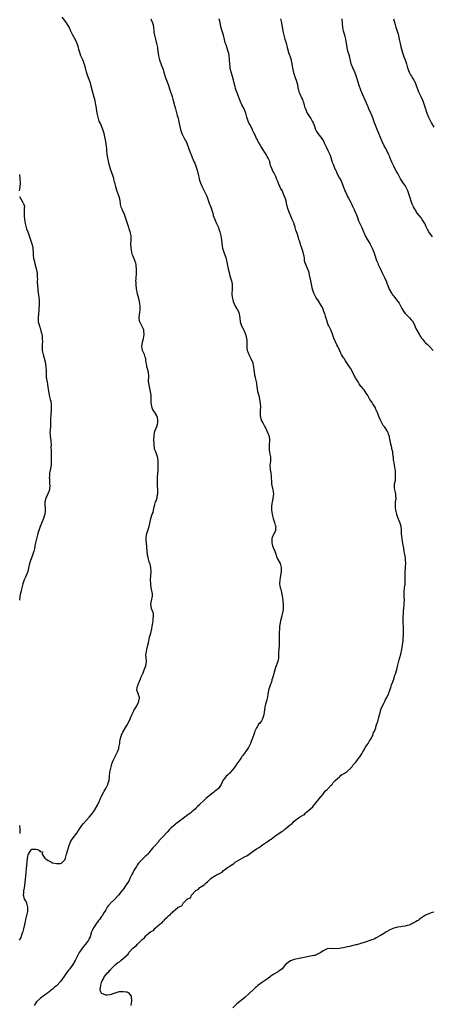
# Model space of a CAD drawing. Units: inches. Extents: x 2616000 to 2619000, y 1521000 to 1524000.
# Drawn here: x 2616503 to 2616704, y 1522610 to 1523091 of the extents above; entities that cross this region are included whole.
import ezdxf

# ---------------------------------------------------------------- set-up
doc = ezdxf.new("R2010")
doc.units = ezdxf.units.IN
doc.header["$MEASUREMENT"] = 0
doc.layers.add('LD26161521_2ft', color=254, linetype='Continuous')

msp = doc.modelspace()

# ---------------------------------------------------------------- linework, layer by layer
at = {"layer": 'LD26161521_2ft'}
for points, elevation in [([(2616502.98, 1522641.02), (2616503.76, 1522642.24), (2616504.02, 1522643), (2616504.47, 1522644.47), (2616504.67, 1522645), (2616504.75, 1522645.25), (2616505, 1522646.49), (2616505.13, 1522646.87), (2616505.21, 1522647.21), (2616505.96, 1522650.04), (2616506.13, 1522651), (2616506.41, 1522652.41), (2616506.55, 1522653), (2616506.95, 1522655), (2616507, 1522656.14), (2616507.06, 1522657), (2616506.5, 1522659), (2616506.09, 1522660.09), (2616505.42, 1522661), (2616505, 1522662.49), (2616504.88, 1522663), (2616505, 1522664.02), (2616505.14, 1522665), (2616505.47, 1522666.53), (2616505.79, 1522669), (2616506.91, 1522681), (2616507, 1522681.71), (2616507.26, 1522682.74), (2616507.34, 1522683), (2616508.64, 1522685), (2616509, 1522685.33), (2616509.44, 1522685.44), (2616511, 1522685.38), (2616512.21, 1522685), (2616512.76, 1522684.76), (2616513, 1522684.25), (2616514.16, 1522684.16), (2616514.02, 1522683), (2616515.4, 1522681), (2616516.37, 1522680.37), (2616517, 1522679.79), (2616517.55, 1522679.55), (2616518.54, 1522679), (2616519, 1522678.79), (2616519.28, 1522678.72), (2616521, 1522678.45), (2616521.59, 1522678.41), (2616523, 1522678.47), (2616523.39, 1522678.61), (2616523.88, 1522679), (2616525, 1522680.16), (2616525.33, 1522681), (2616525.76, 1522682.24), (2616525.92, 1522683), (2616526.54, 1522685), (2616527, 1522686.66), (2616527.09, 1522686.91), (2616527.26, 1522687.26), (2616527.89, 1522689), (2616528.25, 1522689.75), (2616529.09, 1522691), (2616530.86, 1522693.14), (2616531.65, 1522694.35), (2616532.04, 1522695), (2616533, 1522696.52), (2616533.34, 1522697), (2616534.1, 1522697.9), (2616537, 1522701), (2616537.85, 1522702.15), (2616538.52, 1522703), (2616539, 1522703.66), (2616539.87, 1522705), (2616541, 1522706.93), (2616541.91, 1522709), (2616542.87, 1522711), (2616543, 1522711.23), (2616543.88, 1522713), (2616544.23, 1522713.77), (2616545.03, 1522715), (2616546.04, 1522717), (2616546.21, 1522717.79), (2616546.68, 1522719), (2616546.85, 1522721), (2616547.04, 1522723), (2616547.46, 1522725), (2616547.78, 1522726.22), (2616548, 1522727), (2616548.82, 1522729), (2616549.83, 1522731), (2616550.79, 1522733), (2616551.37, 1522734.63), (2616551.48, 1522735), (2616551.83, 1522737), (2616551.95, 1522738.05), (2616552.11, 1522739), (2616552.55, 1522740.55), (2616552.66, 1522741), (2616552.76, 1522741.24), (2616553, 1522741.75), (2616553.44, 1522742.56), (2616555, 1522745.25), (2616555.68, 1522746.32), (2616556.02, 1522747), (2616556.98, 1522749.02), (2616557.78, 1522751), (2616558.67, 1522753), (2616558.78, 1522753.22), (2616559, 1522753.58), (2616559.91, 1522755), (2616561.08, 1522757), (2616561.39, 1522758.61), (2616561.5, 1522759), (2616561.5, 1522759.5), (2616561, 1522760.76), (2616560.95, 1522760.95), (2616560.19, 1522763), (2616560.31, 1522764.31), (2616560.48, 1522765), (2616560.65, 1522765.35), (2616561, 1522766.35), (2616561.23, 1522766.77), (2616561.27, 1522767), (2616561.46, 1522767.46), (2616562.14, 1522769), (2616562.35, 1522769.65), (2616563, 1522770.87), (2616563.1, 1522771.1), (2616563.84, 1522773), (2616564.12, 1522773.88), (2616564.51, 1522775), (2616564.89, 1522777), (2616564.79, 1522779), (2616564.66, 1522780.66), (2616564.67, 1522781), (2616565, 1522783), (2616565.52, 1522785), (2616565.81, 1522786.19), (2616565.97, 1522787), (2616566.44, 1522789), (2616567.02, 1522790.98), (2616567.52, 1522793), (2616567.74, 1522794.26), (2616568.02, 1522796.03), (2616568.13, 1522797), (2616568.16, 1522797.84), (2616568.35, 1522799), (2616568.27, 1522800.27), (2616568.1, 1522801), (2616567.51, 1522802.49), (2616567.32, 1522803), (2616566.95, 1522805), (2616567.27, 1522806.73), (2616567.8, 1522809), (2616567.8, 1522810.2), (2616567.74, 1522811), (2616567.57, 1522811.57), (2616567.26, 1522813), (2616566.97, 1522814.97), (2616566.92, 1522816.92), (2616567.04, 1522818.96), (2616567.13, 1522821), (2616567, 1522823), (2616566.64, 1522824.64), (2616566.53, 1522825), (2616566.28, 1522825.72), (2616565.91, 1522827), (2616565.79, 1522827.79), (2616565.47, 1522829), (2616565.43, 1522829.43), (2616565.17, 1522831), (2616565, 1522833), (2616564.72, 1522836.72), (2616564.68, 1522837), (2616564.67, 1522837.33), (2616564.85, 1522839), (2616565, 1522839.54), (2616565.6, 1522841), (2616565.95, 1522842.05), (2616566.28, 1522843), (2616566.52, 1522844.52), (2616567.04, 1522847), (2616567.71, 1522849), (2616568.13, 1522849.87), (2616568.33, 1522851), (2616568.64, 1522852.64), (2616569, 1522853.73), (2616569.36, 1522855), (2616569.59, 1522855.59), (2616570.03, 1522857), (2616570.17, 1522857.83), (2616570.44, 1522859), (2616570.46, 1522861), (2616570.29, 1522863), (2616570.26, 1522864.26), (2616570.22, 1522865), (2616570.33, 1522867), (2616570.5, 1522869), (2616570.52, 1522870.52), (2616570.55, 1522871), (2616570.55, 1522872.55), (2616570.57, 1522873.43), (2616570.63, 1522875), (2616570.46, 1522876.46), (2616570.35, 1522877), (2616569.92, 1522878.08), (2616569.43, 1522879.43), (2616569, 1522880.53), (2616568.84, 1522881), (2616568.57, 1522883), (2616568.56, 1522885.44), (2616568.6, 1522887), (2616568.85, 1522889.15), (2616569, 1522889.59), (2616569.62, 1522891), (2616569.87, 1522891.87), (2616570.33, 1522893), (2616570.41, 1522893.59), (2616570.48, 1522895), (2616570.21, 1522896.21), (2616570, 1522897), (2616569, 1522898.66), (2616568.76, 1522899), (2616567.99, 1522899.99), (2616567.63, 1522901), (2616567.35, 1522902.65), (2616567.23, 1522903), (2616567.2, 1522903.2), (2616567.18, 1522905), (2616567.11, 1522907.11), (2616566.85, 1522908.85), (2616566.52, 1522910.51), (2616566.35, 1522911), (2616566.21, 1522912.21), (2616565.98, 1522913), (2616565.87, 1522914.13), (2616566.05, 1522916.05), (2616566.05, 1522917), (2616565.88, 1522917.88), (2616565.79, 1522919), (2616565.56, 1522919.56), (2616565.15, 1522921), (2616565, 1522921.61), (2616564.7, 1522923), (2616564.58, 1522924.58), (2616564.52, 1522925), (2616564.31, 1522925.69), (2616563.98, 1522927), (2616563.03, 1522929), (2616562.58, 1522931), (2616562.93, 1522933), (2616563, 1522933.2), (2616563.37, 1522934.63), (2616563.48, 1522935), (2616563.61, 1522935.61), (2616563.8, 1522937), (2616563.59, 1522938.41), (2616563.56, 1522939), (2616563.43, 1522939.43), (2616562.62, 1522941), (2616562.32, 1522941.68), (2616561.66, 1522943), (2616561.54, 1522943.54), (2616561.31, 1522945), (2616561.56, 1522946.44), (2616561.66, 1522947.66), (2616561.89, 1522949), (2616561.89, 1522950.11), (2616561.83, 1522951), (2616561.69, 1522951.69), (2616561.49, 1522953), (2616561, 1522955.08), (2616560.57, 1522956.57), (2616560.37, 1522957.63), (2616560.08, 1522959), (2616559.86, 1522961), (2616559.79, 1522962.21), (2616559.77, 1522963), (2616559.82, 1522963.82), (2616559.92, 1522965), (2616560.03, 1522965.97), (2616560.08, 1522967), (2616560.09, 1522968.09), (2616560.08, 1522969), (2616559.88, 1522970.12), (2616559.84, 1522971), (2616559.71, 1522971.71), (2616559.22, 1522973), (2616558.54, 1522974.54), (2616558.39, 1522975), (2616557.99, 1522975.99), (2616557.73, 1522977), (2616557.35, 1522979), (2616557.35, 1522979.35), (2616557.25, 1522981), (2616557.26, 1522981.26), (2616557.44, 1522983), (2616557.37, 1522983.37), (2616557.37, 1522985), (2616556.95, 1522987), (2616556.43, 1522988.43), (2616556.29, 1522989), (2616555.95, 1522990.05), (2616555.61, 1522991), (2616555, 1522992.99), (2616554.32, 1522995), (2616553.98, 1522995.97), (2616553.4, 1522997), (2616553, 1522997.99), (2616552.62, 1522999), (2616552.28, 1523000.28), (2616552.22, 1523001), (2616552.12, 1523001.88), (2616551.87, 1523003), (2616551.33, 1523005), (2616550.64, 1523006.64), (2616549.87, 1523009), (2616549.76, 1523009.76), (2616549.45, 1523011), (2616549.38, 1523011.38), (2616549, 1523012.62), (2616548.9, 1523013), (2616548.25, 1523015), (2616547.55, 1523017), (2616547, 1523018.9), (2616546.56, 1523020.56), (2616546.39, 1523021.61), (2616546.1, 1523023), (2616545.8, 1523025), (2616545.61, 1523026.39), (2616545.52, 1523027.52), (2616545.02, 1523031), (2616544.62, 1523033.38), (2616544.27, 1523035), (2616543.62, 1523037), (2616542.72, 1523039), (2616542.23, 1523040.23), (2616541.9, 1523041), (2616541.29, 1523043), (2616540.86, 1523045), (2616540.33, 1523048.33), (2616540.25, 1523049), (2616540.08, 1523049.92), (2616539.83, 1523051), (2616538.7, 1523055), (2616537.95, 1523058.05), (2616537.74, 1523059), (2616537.62, 1523059.62), (2616537, 1523061.4), (2616536.36, 1523063), (2616535.62, 1523065), (2616535.08, 1523067), (2616534.67, 1523068.67), (2616534.57, 1523069), (2616534.15, 1523070.15), (2616533.86, 1523071), (2616533.58, 1523071.58), (2616532.95, 1523073), (2616532.15, 1523075), (2616531.95, 1523075.95), (2616531.69, 1523077), (2616531.13, 1523079), (2616531, 1523079.28), (2616530.41, 1523080.41), (2616529, 1523083), (2616528.06, 1523085), (2616527.19, 1523087), (2616525.92, 1523089), (2616525, 1523090.2), (2616523.83, 1523091.83)], 7600), ([(2616567.07, 1523091.07), (2616567.91, 1523089), (2616568.11, 1523088.11), (2616568.3, 1523087), (2616568.48, 1523085), (2616568.54, 1523084.54), (2616568.82, 1523083), (2616569.35, 1523081), (2616569.85, 1523079), (2616570.24, 1523077), (2616570.32, 1523076.32), (2616570.77, 1523073), (2616571.25, 1523071), (2616572.26, 1523068.26), (2616572.79, 1523067), (2616573, 1523066.28), (2616573.41, 1523065), (2616573.76, 1523063.76), (2616574.23, 1523062.23), (2616574.67, 1523061), (2616575.42, 1523059), (2616576.37, 1523056.37), (2616577.36, 1523053), (2616577.74, 1523051.74), (2616578.63, 1523048.63), (2616579.03, 1523047), (2616579.86, 1523043.86), (2616580.18, 1523043), (2616580.55, 1523041.45), (2616580.98, 1523039), (2616581.44, 1523037), (2616582.09, 1523035), (2616583.06, 1523033), (2616583.75, 1523031.75), (2616584.18, 1523031), (2616585.11, 1523029), (2616585.57, 1523027.57), (2616586.22, 1523025.78), (2616586.49, 1523025), (2616587, 1523023.78), (2616587.22, 1523023.22), (2616588.2, 1523021), (2616588.43, 1523020.43), (2616588.96, 1523019), (2616589.55, 1523017), (2616590.25, 1523014.25), (2616590.59, 1523013), (2616590.66, 1523012.66), (2616591.14, 1523011.14), (2616592.03, 1523009), (2616594.09, 1523005), (2616594.35, 1523004.35), (2616595.48, 1523001), (2616596.29, 1522999), (2616596.93, 1522997), (2616597.36, 1522995.36), (2616597.47, 1522995), (2616598.19, 1522993), (2616599.06, 1522991.06), (2616599.97, 1522989), (2616600.22, 1522988.22), (2616600.65, 1522987), (2616601.2, 1522985), (2616601.57, 1522983), (2616601.88, 1522979.88), (2616602.01, 1522979), (2616602.63, 1522977), (2616603.31, 1522975.31), (2616603.54, 1522974.46), (2616603.99, 1522973), (2616604.8, 1522968.8), (2616605.16, 1522967.16), (2616605.54, 1522965.54), (2616605.97, 1522963.97), (2616606.3, 1522963), (2616606.62, 1522961.38), (2616606.69, 1522961), (2616606.69, 1522960.69), (2616606.66, 1522958.66), (2616606.5, 1522957), (2616606.57, 1522956.57), (2616606.67, 1522955), (2616607, 1522953.68), (2616607.19, 1522953), (2616607.71, 1522951.71), (2616608.07, 1522951), (2616609, 1522949.36), (2616609.24, 1522949), (2616609.82, 1522947.82), (2616610.13, 1522947), (2616610.25, 1522945.75), (2616610.37, 1522945), (2616610.56, 1522943), (2616611, 1522941.54), (2616611.22, 1522941), (2616611.83, 1522939.83), (2616612.36, 1522939), (2616613.21, 1522937), (2616613.57, 1522935.57), (2616613.69, 1522935), (2616613.81, 1522933.81), (2616613.83, 1522931.83), (2616613.81, 1522931), (2616613.92, 1522930.08), (2616614.03, 1522929), (2616614.28, 1522928.28), (2616614.8, 1522927), (2616615.87, 1522925), (2616616.72, 1522923), (2616617, 1522921.73), (2616617.15, 1522921), (2616617.3, 1522919.3), (2616617.31, 1522919), (2616617.35, 1522918.65), (2616617.63, 1522917), (2616617.94, 1522915.94), (2616618.14, 1522915), (2616618.37, 1522913.63), (2616618.51, 1522913), (2616618.71, 1522911), (2616619, 1522909.23), (2616619.05, 1522909), (2616619.46, 1522907.46), (2616619.63, 1522907), (2616619.85, 1522906.15), (2616620.09, 1522905), (2616620.16, 1522904.16), (2616620.38, 1522903), (2616620.47, 1522901.53), (2616620.45, 1522901), (2616620.38, 1522900.38), (2616620.3, 1522899), (2616620.28, 1522897), (2616620.82, 1522895), (2616621, 1522894.67), (2616621.68, 1522893.68), (2616621.99, 1522893), (2616622.36, 1522892.36), (2616623.13, 1522890.87), (2616623.99, 1522889), (2616624.27, 1522888.27), (2616624.7, 1522887), (2616624.83, 1522885.17), (2616624.88, 1522885), (2616624.88, 1522884.88), (2616624.76, 1522883), (2616624.7, 1522881.3), (2616624.69, 1522880.69), (2616624.97, 1522879), (2616625.45, 1522877), (2616625.42, 1522875), (2616625.1, 1522873), (2616625.17, 1522871), (2616625.19, 1522870.81), (2616625.53, 1522869), (2616625.71, 1522867.71), (2616625.72, 1522867), (2616625.8, 1522865), (2616625.91, 1522863.91), (2616626.05, 1522863), (2616626.51, 1522861), (2616626.78, 1522859), (2616626.6, 1522857), (2616626.5, 1522856.5), (2616626.16, 1522855), (2616625.97, 1522854.03), (2616625.83, 1522853), (2616625.85, 1522851.85), (2616625.83, 1522851), (2616625.96, 1522850.04), (2616626.13, 1522849), (2616626.29, 1522848.29), (2616626.66, 1522847), (2616627.4, 1522845), (2616627.72, 1522843.72), (2616627.93, 1522843), (2616627.88, 1522842.12), (2616627.77, 1522841), (2616627, 1522839.21), (2616626.25, 1522837.75), (2616626.12, 1522837), (2616626.07, 1522836.07), (2616625.97, 1522835), (2616626.38, 1522833.62), (2616626.55, 1522833), (2616626.68, 1522832.68), (2616627.43, 1522831), (2616628.11, 1522829), (2616628.32, 1522828.32), (2616629, 1522826.93), (2616630.08, 1522825), (2616630.33, 1522824.33), (2616630.65, 1522823), (2616630.67, 1522822.67), (2616630.62, 1522821), (2616630.13, 1522817.87), (2616629.93, 1522817), (2616629.81, 1522815), (2616630.02, 1522814.02), (2616630.17, 1522813), (2616630.37, 1522812.37), (2616630.72, 1522810.72), (2616631.02, 1522809), (2616631.34, 1522807), (2616631.4, 1522806.6), (2616631.52, 1522805), (2616631.5, 1522803.5), (2616631.52, 1522803), (2616631.5, 1522802.5), (2616631.24, 1522801), (2616630.74, 1522798.74), (2616630.26, 1522797), (2616630.17, 1522796.17), (2616629.95, 1522795), (2616629.84, 1522794.16), (2616629.79, 1522793), (2616629.63, 1522791), (2616629.57, 1522789.57), (2616629.56, 1522789), (2616629.6, 1522787), (2616629.57, 1522786.43), (2616629.54, 1522785), (2616629.4, 1522783), (2616629.35, 1522781.35), (2616629.31, 1522779.31), (2616629.29, 1522779), (2616629.23, 1522778.77), (2616629, 1522777.27), (2616628.94, 1522777), (2616627.82, 1522774.18), (2616626.39, 1522769), (2616626.11, 1522768.11), (2616625.8, 1522767), (2616625.6, 1522766.4), (2616625.03, 1522765), (2616624.35, 1522763), (2616624.01, 1522761), (2616623.74, 1522759), (2616623.62, 1522758.38), (2616623, 1522756.24), (2616622.69, 1522755), (2616622.5, 1522753.5), (2616622.29, 1522752.29), (2616622.15, 1522751), (2616621.53, 1522749), (2616621, 1522748.11), (2616620.22, 1522747), (2616619.61, 1522746.39), (2616619, 1522745.36), (2616618.85, 1522745.15), (2616618.64, 1522744.64), (2616617.82, 1522743), (2616617.58, 1522742.42), (2616617.11, 1522741), (2616616.03, 1522737.97), (2616615.62, 1522737), (2616615, 1522735.71), (2616614.58, 1522735), (2616613.19, 1522733), (2616611.73, 1522731), (2616611.41, 1522730.59), (2616611, 1522729.96), (2616610.43, 1522729), (2616609, 1522727), (2616608.21, 1522725.79), (2616607.58, 1522725), (2616607, 1522724.25), (2616605.89, 1522723), (2616605.49, 1522722.51), (2616605, 1522722.12), (2616604.46, 1522721.54), (2616603.82, 1522721), (2616603, 1522719.92), (2616602.21, 1522719), (2616601.82, 1522718.18), (2616601.3, 1522717), (2616601, 1522716.48), (2616599.97, 1522715), (2616599.4, 1522714.6), (2616599, 1522714.21), (2616598.3, 1522713.7), (2616597.63, 1522713), (2616593.89, 1522710.11), (2616592.86, 1522709.14), (2616592.73, 1522709), (2616591, 1522707.3), (2616590.68, 1522707), (2616589.79, 1522706.21), (2616589, 1522705.35), (2616588.63, 1522705), (2616587, 1522703.59), (2616586.29, 1522703), (2616585.5, 1522702.5), (2616585, 1522702.12), (2616584.34, 1522701.66), (2616583.6, 1522701), (2616583, 1522700.59), (2616581.08, 1522699), (2616579.8, 1522698.2), (2616579, 1522697.55), (2616578.65, 1522697.35), (2616577, 1522695.83), (2616576.2, 1522695), (2616575, 1522693.66), (2616573, 1522691.61), (2616571.75, 1522690.25), (2616571, 1522689.39), (2616570.69, 1522689), (2616569, 1522687.09), (2616567.99, 1522686.01), (2616567, 1522684.84), (2616565.51, 1522683), (2616565.26, 1522682.74), (2616565, 1522682.44), (2616564.24, 1522681.76), (2616563.49, 1522681), (2616563, 1522680.56), (2616561.42, 1522679), (2616561.22, 1522678.78), (2616561, 1522678.52), (2616560.36, 1522677.64), (2616559.95, 1522677), (2616559, 1522675.39), (2616558.8, 1522675), (2616558.24, 1522673.76), (2616557.83, 1522673), (2616556.83, 1522671), (2616556.21, 1522669.79), (2616555.7, 1522669), (2616554.34, 1522667), (2616553.78, 1522666.22), (2616553, 1522665.25), (2616552.82, 1522665), (2616551.27, 1522663), (2616551, 1522662.68), (2616549, 1522660.46), (2616547.39, 1522659), (2616547.2, 1522658.8), (2616547, 1522658.53), (2616546.22, 1522657.78), (2616545.77, 1522657), (2616545, 1522655.71), (2616544.63, 1522655), (2616543.93, 1522654.07), (2616543.4, 1522653), (2616543, 1522652.49), (2616541.95, 1522651), (2616541.5, 1522650.5), (2616541, 1522649.76), (2616540.64, 1522649.36), (2616539.07, 1522647), (2616539, 1522646.84), (2616538.37, 1522645.63), (2616538.14, 1522645), (2616537.82, 1522643.82), (2616537.55, 1522643), (2616537.37, 1522642.63), (2616537, 1522641.71), (2616536.75, 1522641.25), (2616536.66, 1522641), (2616535.16, 1522639), (2616533.51, 1522637), (2616533, 1522636.27), (2616532.14, 1522635), (2616531.08, 1522633), (2616530.15, 1522631), (2616529.04, 1522629), (2616527.48, 1522627), (2616527, 1522626.44), (2616526.37, 1522625.63), (2616525.89, 1522625), (2616524.53, 1522623), (2616523, 1522620.82), (2616521.13, 1522618.87), (2616521, 1522618.71), (2616520.05, 1522617.95), (2616519, 1522616.94), (2616516.62, 1522615), (2616515.66, 1522614.34), (2616515, 1522613.87), (2616514.47, 1522613.53), (2616513, 1522612.48), (2616511.44, 1522611), (2616511.24, 1522610.76), (2616511, 1522610.4), (2616510.16, 1522609)], 7602), ([(2616557.49, 1522609), (2616557.64, 1522610.36), (2616557.74, 1522611), (2616557.78, 1522611.78), (2616557.61, 1522613), (2616557.56, 1522613.56), (2616557, 1522614.38), (2616556.42, 1522615), (2616555.55, 1522615.55), (2616555, 1522615.51), (2616553.77, 1522615.77), (2616553, 1522615.69), (2616551.64, 1522615.64), (2616551, 1522615.49), (2616549, 1522614.94), (2616547.65, 1522614.35), (2616547, 1522614.27), (2616545.92, 1522614.08), (2616545, 1522614.03), (2616543.14, 1522614.86), (2616543, 1522614.91), (2616542.95, 1522614.95), (2616542.93, 1522615), (2616542.39, 1522616.39), (2616542.36, 1522617), (2616542.47, 1522617.53), (2616542.59, 1522619), (2616543, 1522620.32), (2616543.25, 1522621), (2616543.87, 1522622.13), (2616544.3, 1522623), (2616545, 1522624.01), (2616545.93, 1522625), (2616546.46, 1522625.54), (2616547, 1522626.29), (2616547.46, 1522626.54), (2616547.71, 1522627), (2616549, 1522628.24), (2616549.81, 1522629), (2616551, 1522629.99), (2616551.66, 1522630.34), (2616552.31, 1522631), (2616554.86, 1522633.14), (2616555, 1522633.32), (2616555.92, 1522634.08), (2616556.33, 1522635), (2616558.24, 1522637), (2616559, 1522637.66), (2616559.85, 1522638.15), (2616560.58, 1522639), (2616562.81, 1522641.19), (2616563, 1522641.45), (2616563.95, 1522642.05), (2616564.52, 1522643), (2616565, 1522643.47), (2616567, 1522645.12), (2616568.33, 1522645.67), (2616569, 1522646.71), (2616569.23, 1522646.77), (2616569.35, 1522647), (2616571.53, 1522649), (2616572.5, 1522649.5), (2616573, 1522650.28), (2616573.54, 1522650.46), (2616573.76, 1522651), (2616575, 1522652.14), (2616575.87, 1522653), (2616576.57, 1522653.43), (2616577, 1522654.11), (2616577.62, 1522654.38), (2616577.94, 1522655), (2616579, 1522655.93), (2616580.39, 1522657), (2616580.8, 1522657.2), (2616581, 1522657.47), (2616582.21, 1522657.79), (2616582.79, 1522659), (2616584.8, 1522661), (2616584.93, 1522661.07), (2616585, 1522661.17), (2616586.33, 1522661.67), (2616586.85, 1522663), (2616587, 1522663.13), (2616588.85, 1522665), (2616589, 1522665.13), (2616590.2, 1522665.8), (2616591, 1522666.68), (2616591.24, 1522666.76), (2616591.41, 1522667), (2616593, 1522668.02), (2616594.02, 1522669), (2616594.59, 1522669.41), (2616595, 1522669.82), (2616595.66, 1522670.34), (2616596.21, 1522671), (2616597, 1522671.58), (2616598.52, 1522672.52), (2616599, 1522672.78), (2616599.43, 1522673), (2616600.53, 1522673.47), (2616601, 1522673.86), (2616601.84, 1522674.16), (2616602.53, 1522675), (2616603, 1522675.34), (2616604.43, 1522676.43), (2616605, 1522676.83), (2616605.2, 1522677), (2616607, 1522678.11), (2616607.56, 1522678.44), (2616608.21, 1522679), (2616611.49, 1522681), (2616613, 1522681.84), (2616613.81, 1522682.19), (2616614.99, 1522683), (2616617, 1522684.34), (2616618.5, 1522685.5), (2616619, 1522685.81), (2616619.78, 1522686.22), (2616620.78, 1522687), (2616621.44, 1522687.44), (2616623, 1522688.42), (2616623.74, 1522689), (2616625, 1522689.92), (2616625.69, 1522690.31), (2616626.46, 1522691), (2616628.16, 1522692.16), (2616629, 1522692.7), (2616631, 1522694.12), (2616631.6, 1522694.4), (2616632.16, 1522695), (2616633, 1522695.64), (2616635, 1522697.3), (2616636.01, 1522697.99), (2616636.89, 1522699), (2616637, 1522699.1), (2616639, 1522700.67), (2616639.5, 1522701), (2616640.46, 1522701.54), (2616641, 1522701.97), (2616641.8, 1522702.2), (2616642.4, 1522703), (2616643, 1522703.47), (2616645, 1522705.32), (2616645.97, 1522706.03), (2616646.68, 1522707), (2616647, 1522707.35), (2616648.34, 1522709), (2616648.61, 1522709.39), (2616649, 1522709.76), (2616649.92, 1522711), (2616651, 1522712.24), (2616651.62, 1522713), (2616652.16, 1522713.84), (2616653, 1522714.5), (2616653.51, 1522715), (2616655, 1522716.59), (2616655.4, 1522717), (2616656, 1522718), (2616657, 1522718.89), (2616659, 1522720.81), (2616659.28, 1522721), (2616660.19, 1522721.81), (2616661, 1522722.2), (2616662.41, 1522723), (2616663, 1522723.47), (2616664.57, 1522725), (2616664.74, 1522725.26), (2616665, 1522725.51), (2616665.6, 1522726.4), (2616666.19, 1522727), (2616667, 1522727.93), (2616667.89, 1522729), (2616668.25, 1522729.75), (2616669, 1522730.47), (2616669.95, 1522731.95), (2616670.49, 1522733), (2616671, 1522733.87), (2616671.33, 1522734.67), (2616671.63, 1522735), (2616672.99, 1522736.99), (2616673.63, 1522738.37), (2616674.16, 1522739), (2616675, 1522740.4), (2616675.26, 1522741), (2616675.67, 1522742.33), (2616676.04, 1522743), (2616676.7, 1522744.7), (2616676.84, 1522745.16), (2616677, 1522745.57), (2616677.31, 1522746.69), (2616677.44, 1522747), (2616677.69, 1522747.69), (2616678.06, 1522749), (2616678.45, 1522750.45), (2616678.57, 1522751), (2616679, 1522752.68), (2616679.07, 1522753), (2616679.53, 1522754.47), (2616679.78, 1522755), (2616680.74, 1522756.74), (2616680.9, 1522757.1), (2616681, 1522757.23), (2616681.51, 1522758.49), (2616681.85, 1522759), (2616682.77, 1522760.77), (2616682.87, 1522761), (2616683, 1522761.32), (2616683.35, 1522762.65), (2616683.52, 1522763), (2616683.85, 1522763.85), (2616684.17, 1522765), (2616684.33, 1522765.67), (2616685, 1522767.1), (2616685.67, 1522769), (2616685.94, 1522770.06), (2616686.36, 1522771), (2616687, 1522773.15), (2616687.3, 1522774.7), (2616688.13, 1522777.87), (2616688.52, 1522779), (2616689, 1522780.68), (2616689.42, 1522783), (2616689.76, 1522785), (2616689.89, 1522786.11), (2616690.03, 1522787), (2616690.14, 1522788.14), (2616690.23, 1522790.23), (2616690.18, 1522793.82), (2616690.09, 1522796.09), (2616690.07, 1522797), (2616690.11, 1522799), (2616690.21, 1522800.21), (2616690.26, 1522801.74), (2616690.44, 1522803), (2616690.62, 1522804.62), (2616690.62, 1522805), (2616690.6, 1522805.4), (2616690.68, 1522807), (2616690.6, 1522808.6), (2616690.56, 1522809), (2616690.57, 1522811), (2616690.76, 1522813.24), (2616691, 1522814.75), (2616691.03, 1522815.03), (2616691.12, 1522817), (2616691.08, 1522818.92), (2616691.1, 1522819.1), (2616691.11, 1522821), (2616691.27, 1522822.73), (2616691.27, 1522823.27), (2616691.37, 1522825), (2616691.27, 1522826.73), (2616691.19, 1522827.19), (2616691, 1522828.78), (2616690.95, 1522828.95), (2616690.6, 1522831), (2616690.43, 1522832.43), (2616690.17, 1522833.83), (2616689.77, 1522835.77), (2616689.56, 1522837), (2616689.42, 1522838.58), (2616689.36, 1522839), (2616689.33, 1522839.33), (2616689.3, 1522841), (2616689.12, 1522843), (2616689.09, 1522843.09), (2616689, 1522843.56), (2616688.57, 1522844.57), (2616688.47, 1522845), (2616688.18, 1522845.82), (2616687.42, 1522847.42), (2616687, 1522848.9), (2616686.97, 1522848.97), (2616686.49, 1522851), (2616686.33, 1522852.33), (2616686.3, 1522853), (2616686.42, 1522854.42), (2616686.43, 1522855), (2616686.62, 1522856.62), (2616686.62, 1522857), (2616686.54, 1522857.46), (2616686.5, 1522859), (2616686.25, 1522860.25), (2616686.06, 1522861), (2616685.87, 1522861.87), (2616685.89, 1522863), (2616685.88, 1522863.88), (2616686.29, 1522865.71), (2616686.37, 1522868.37), (2616686.41, 1522869), (2616686.32, 1522870.32), (2616686.25, 1522871), (2616685.91, 1522873), (2616685.72, 1522874.28), (2616685.57, 1522875), (2616685.46, 1522875.46), (2616685.34, 1522877), (2616685.27, 1522877.27), (2616685.08, 1522879), (2616685, 1522879.48), (2616684.63, 1522881), (2616684.55, 1522881.45), (2616683.91, 1522883.91), (2616683.76, 1522885), (2616683.48, 1522886.52), (2616683.35, 1522887), (2616683.25, 1522887.25), (2616683, 1522888.17), (2616682.75, 1522888.75), (2616682.67, 1522889), (2616682.29, 1522889.71), (2616681.53, 1522891), (2616681.28, 1522891.28), (2616681, 1522891.77), (2616680.42, 1522892.42), (2616680.09, 1522893), (2616679.02, 1522895.02), (2616678.39, 1522896.39), (2616677.73, 1522898.27), (2616677.4, 1522899), (2616677.26, 1522899.26), (2616677, 1522900.04), (2616676.68, 1522900.68), (2616676.57, 1522901), (2616675.97, 1522902.03), (2616675.38, 1522903), (2616675.21, 1522903.21), (2616675, 1522903.56), (2616674.32, 1522904.32), (2616673.88, 1522905), (2616672.83, 1522907), (2616672.12, 1522908.12), (2616671.63, 1522909), (2616671, 1522909.77), (2616670.38, 1522910.38), (2616669.94, 1522911), (2616669.47, 1522911.47), (2616669, 1522912.27), (2616668.67, 1522912.67), (2616668.51, 1522913), (2616667.84, 1522914.16), (2616667.18, 1522915.18), (2616667, 1522915.54), (2616666.4, 1522916.4), (2616665, 1522919.21), (2616664.33, 1522920.33), (2616663.97, 1522921), (2616663, 1522922.54), (2616662.69, 1522923), (2616661.91, 1522923.91), (2616661.31, 1522925), (2616661.17, 1522925.17), (2616661, 1522925.47), (2616660.03, 1522927), (2616659.66, 1522927.66), (2616659, 1522929.22), (2616658.16, 1522931), (2616657.75, 1522931.75), (2616656.34, 1522935), (2616655.96, 1522935.96), (2616655.69, 1522937), (2616655, 1522938.79), (2616653.86, 1522941), (2616653.59, 1522941.59), (2616653.05, 1522943.05), (2616653, 1522943.25), (2616652.56, 1522944.56), (2616652.28, 1522945.72), (2616651.89, 1522947), (2616651.63, 1522947.63), (2616651.14, 1522949), (2616651, 1522949.31), (2616650.41, 1522950.41), (2616650.12, 1522951), (2616648.95, 1522952.95), (2616647.56, 1522955), (2616647.36, 1522955.36), (2616647, 1522955.97), (2616646.48, 1522957), (2616645.89, 1522959), (2616645.74, 1522959.74), (2616645.03, 1522963.03), (2616644.71, 1522964.71), (2616644.64, 1522965), (2616644.21, 1522967), (2616643.85, 1522967.85), (2616643.47, 1522969), (2616642.59, 1522971), (2616642.18, 1522972.18), (2616642.04, 1522973), (2616641.95, 1522974.05), (2616641.79, 1522975), (2616641.63, 1522975.63), (2616641.39, 1522977), (2616640.73, 1522979), (2616640.24, 1522980.24), (2616639.98, 1522981), (2616639.5, 1522982.5), (2616639.23, 1522983.23), (2616639, 1522984.14), (2616638.79, 1522984.79), (2616638.64, 1522985.36), (2616638.08, 1522987), (2616637.79, 1522987.79), (2616637.47, 1522989), (2616637.34, 1522989.34), (2616637, 1522990.59), (2616636.86, 1522991), (2616636.27, 1522992.27), (2616636.03, 1522993), (2616635.35, 1522994.65), (2616635.11, 1522995.11), (2616635, 1522995.47), (2616634.5, 1522996.5), (2616634.33, 1522997), (2616634.07, 1522997.93), (2616633.5, 1522999.5), (2616633.25, 1523001), (2616633, 1523002.16), (2616632.76, 1523003), (2616632.16, 1523004.16), (2616631.9, 1523005), (2616631, 1523007.1), (2616630.31, 1523008.31), (2616630.03, 1523009), (2616629.68, 1523009.68), (2616629.19, 1523011), (2616629.13, 1523011.13), (2616629, 1523011.54), (2616628.55, 1523012.55), (2616628.39, 1523013), (2616627.94, 1523014.06), (2616627.51, 1523015), (2616627.3, 1523015.3), (2616627, 1523015.96), (2616626.59, 1523016.59), (2616626.42, 1523017), (2616626.11, 1523017.89), (2616625.59, 1523019), (2616625.43, 1523019.43), (2616625.1, 1523021), (2616625, 1523021.33), (2616624.31, 1523023), (2616623.79, 1523023.79), (2616623, 1523025.21), (2616621.44, 1523027.44), (2616621, 1523028.36), (2616620.75, 1523028.75), (2616620.09, 1523029.91), (2616619.43, 1523031), (2616619.26, 1523031.26), (2616619, 1523031.82), (2616618.58, 1523032.58), (2616617.89, 1523034.11), (2616617.31, 1523035.31), (2616617, 1523036.03), (2616616.68, 1523036.68), (2616616.53, 1523037), (2616615.31, 1523039.31), (2616615, 1523039.95), (2616614.47, 1523041), (2616613.8, 1523043), (2616613.29, 1523045), (2616613, 1523045.76), (2616612.47, 1523047), (2616611.44, 1523049), (2616610.62, 1523051), (2616610.18, 1523052.18), (2616609.11, 1523054.89), (2616608.46, 1523056.46), (2616608.32, 1523057), (2616608.09, 1523057.91), (2616607.59, 1523059.59), (2616607.27, 1523061), (2616606.81, 1523062.81), (2616606.38, 1523064.38), (2616606.19, 1523065), (2616605.76, 1523067), (2616605.66, 1523067.66), (2616605.51, 1523069), (2616605.36, 1523071), (2616605.35, 1523071.35), (2616605.2, 1523073), (2616605, 1523074.13), (2616604.82, 1523075), (2616603.73, 1523078.27), (2616603.46, 1523079), (2616603.35, 1523079.35), (2616602.97, 1523080.97), (2616602.41, 1523083), (2616602.06, 1523084.06), (2616601.78, 1523085), (2616601.33, 1523086.67), (2616601.17, 1523087.17), (2616600.77, 1523089.23), (2616600.39, 1523091)], 7604), ([(2616630.33, 1523091), (2616630.76, 1523089), (2616631.48, 1523085), (2616631.69, 1523083.69), (2616631.87, 1523083), (2616632.22, 1523081.78), (2616632.37, 1523081), (2616632.5, 1523080.5), (2616633, 1523079.25), (2616633.06, 1523079.06), (2616633.57, 1523077), (2616633.81, 1523075.81), (2616634.07, 1523075), (2616634.72, 1523073.28), (2616634.85, 1523072.85), (2616635, 1523072.45), (2616635.41, 1523071), (2616635.53, 1523070.47), (2616635.78, 1523069), (2616635.92, 1523067.92), (2616636.12, 1523067), (2616636.5, 1523065.5), (2616636.57, 1523065), (2616636.66, 1523064.66), (2616637, 1523063.79), (2616637.17, 1523063.17), (2616637.95, 1523061), (2616638.48, 1523059), (2616638.79, 1523057.21), (2616638.83, 1523056.83), (2616639, 1523056.35), (2616639.26, 1523055.26), (2616639.35, 1523055), (2616639.68, 1523054.32), (2616640.49, 1523052.49), (2616641, 1523051.57), (2616641.24, 1523051), (2616641.37, 1523050.63), (2616641.88, 1523049), (2616642.04, 1523048.04), (2616642.39, 1523047), (2616643.22, 1523045), (2616643.87, 1523043.87), (2616644.53, 1523043), (2616645, 1523042.32), (2616645.76, 1523041), (2616646.13, 1523040.13), (2616646.67, 1523039), (2616647.41, 1523037), (2616647.89, 1523035.89), (2616648.43, 1523035), (2616650.5, 1523032.5), (2616651.26, 1523031.26), (2616651.6, 1523030.4), (2616652.46, 1523028.46), (2616653.39, 1523026.61), (2616654.23, 1523025), (2616654.45, 1523024.45), (2616655.54, 1523021), (2616655.97, 1523019.97), (2616656.32, 1523019), (2616657, 1523017.41), (2616657.19, 1523017), (2616657.8, 1523015.8), (2616658.13, 1523015), (2616659, 1523013.24), (2616659.8, 1523011.8), (2616661, 1523008.74), (2616661.51, 1523007.51), (2616661.66, 1523007), (2616662.09, 1523006.09), (2616662.57, 1523005), (2616663, 1523004.17), (2616663.45, 1523003.45), (2616664.36, 1523001.64), (2616664.69, 1523001), (2616665, 1523000.33), (2616665.46, 1522999.46), (2616666.15, 1522997.85), (2616666.54, 1522997), (2616667, 1522995.87), (2616667.27, 1522995.27), (2616667.58, 1522994.42), (2616668.39, 1522992.39), (2616669, 1522991.03), (2616669.65, 1522989.65), (2616669.89, 1522989), (2616670.22, 1522988.22), (2616670.68, 1522987), (2616671, 1522986.27), (2616671.64, 1522985), (2616672.77, 1522983), (2616673, 1522982.6), (2616674, 1522981), (2616674.35, 1522980.35), (2616675, 1522979), (2616675.79, 1522977), (2616676.07, 1522976.07), (2616676.37, 1522975), (2616677.05, 1522973), (2616677.69, 1522971.69), (2616677.98, 1522971), (2616679, 1522968.69), (2616679.53, 1522967.53), (2616681, 1522964.58), (2616681.54, 1522963.54), (2616681.78, 1522963), (2616682.2, 1522961.8), (2616682.66, 1522960.66), (2616683.27, 1522959), (2616684.33, 1522957), (2616684.6, 1522956.6), (2616685, 1522956.07), (2616685.48, 1522955.48), (2616685.9, 1522955), (2616687, 1522953.62), (2616687.46, 1522953), (2616688.07, 1522952.07), (2616689.51, 1522949.51), (2616689.82, 1522949), (2616690.28, 1522948.28), (2616691.13, 1522947.13), (2616693.25, 1522945), (2616694.03, 1522944.03), (2616694.94, 1522943), (2616695, 1522942.9), (2616695.81, 1522941), (2616696.12, 1522940.12), (2616696.71, 1522939), (2616697.88, 1522937), (2616698.26, 1522936.26), (2616699.07, 1522935.07), (2616699.69, 1522934.31), (2616700.71, 1522933), (2616700.85, 1522932.85), (2616701, 1522932.75), (2616701.91, 1522931.91), (2616703, 1522931), (2616704.67, 1522929)], 7606), ([(2616704.43, 1522984.43), (2616704.07, 1522985), (2616703, 1522986.49), (2616702.65, 1522987), (2616702.02, 1522988.02), (2616701.37, 1522989.37), (2616701, 1522990.22), (2616700.63, 1522991), (2616700.03, 1522992.03), (2616699.42, 1522993), (2616699, 1522993.56), (2616697.82, 1522995), (2616697, 1522996.13), (2616696.62, 1522996.62), (2616696.37, 1522997), (2616695.59, 1522998.41), (2616695.16, 1522999.16), (2616695, 1522999.53), (2616694.53, 1523000.53), (2616694.35, 1523001), (2616694.04, 1523001.96), (2616693.48, 1523003.48), (2616693.07, 1523005), (2616692.36, 1523007), (2616691.33, 1523009), (2616691, 1523009.51), (2616690.38, 1523010.38), (2616688.82, 1523012.82), (2616687.44, 1523015.44), (2616686.74, 1523016.74), (2616686.08, 1523017.92), (2616685.5, 1523019), (2616685, 1523020.08), (2616684.53, 1523021), (2616683.71, 1523023), (2616683.53, 1523023.53), (2616682.95, 1523024.95), (2616681.99, 1523027), (2616681.66, 1523027.66), (2616680.85, 1523029), (2616679.8, 1523031), (2616678.26, 1523035), (2616677.85, 1523035.85), (2616677.41, 1523037), (2616677.28, 1523037.28), (2616676.64, 1523039), (2616676.18, 1523040.18), (2616675.28, 1523042.72), (2616675, 1523043.42), (2616674.53, 1523044.53), (2616674.34, 1523045), (2616673.43, 1523047), (2616673, 1523048.06), (2616672.71, 1523048.71), (2616672.2, 1523049.8), (2616671.68, 1523051), (2616670.22, 1523054.22), (2616669.97, 1523055), (2616669.67, 1523055.66), (2616668.51, 1523059), (2616668.14, 1523060.14), (2616667.41, 1523062.59), (2616667.21, 1523063.21), (2616666.51, 1523065), (2616665.5, 1523067), (2616664.69, 1523069), (2616663.85, 1523073), (2616663.18, 1523075.18), (2616662.71, 1523077), (2616662.13, 1523081), (2616661.61, 1523083), (2616661, 1523085), (2616660.65, 1523087), (2616660.56, 1523088.56), (2616660.37, 1523091)], 7608), ([(2616685.4, 1523091), (2616686.26, 1523088.26), (2616686.6, 1523087), (2616687.58, 1523083.58), (2616688.19, 1523081), (2616688.33, 1523080.33), (2616688.66, 1523079), (2616689, 1523077.34), (2616689.56, 1523075), (2616690.26, 1523073), (2616690.48, 1523072.48), (2616691.03, 1523071.03), (2616691.65, 1523069), (2616692.2, 1523067), (2616693, 1523064.92), (2616693.67, 1523063.67), (2616694.08, 1523063), (2616694.41, 1523062.41), (2616695.29, 1523061), (2616695.88, 1523059.88), (2616696.24, 1523059), (2616696.88, 1523057.12), (2616697.69, 1523055), (2616698.73, 1523053), (2616699.66, 1523051), (2616700.33, 1523049), (2616700.92, 1523047), (2616701.46, 1523045.46), (2616701.63, 1523045), (2616702.52, 1523043), (2616703.96, 1523039.96), (2616705, 1523038.07)], 7610), ([(2616502.98, 1523014.98), (2616503.14, 1523013), (2616503.26, 1523010.74), (2616503.14, 1523009), (2616502.79, 1523007)], 7598), ([(2616503, 1523004.16), (2616503.58, 1523003), (2616504.46, 1523001.53), (2616504.81, 1523001), (2616504.87, 1523000.87), (2616505, 1523000.35), (2616505.34, 1522999.34), (2616505.36, 1522999), (2616505.3, 1522998.7), (2616505.32, 1522995.32), (2616505.28, 1522995), (2616505.28, 1522994.72), (2616505.4, 1522993), (2616505.69, 1522991), (2616506.26, 1522989), (2616506.44, 1522988.44), (2616506.96, 1522987), (2616507.64, 1522985), (2616508.37, 1522983), (2616509.05, 1522981.05), (2616509.42, 1522979.42), (2616509.45, 1522978.55), (2616509.59, 1522977), (2616509.66, 1522975.66), (2616509.85, 1522973.85), (2616510.06, 1522973), (2616510.21, 1522972.21), (2616510.55, 1522971), (2616510.63, 1522970.63), (2616511.08, 1522969), (2616511.39, 1522967.39), (2616511.5, 1522967), (2616511.65, 1522965), (2616511.69, 1522963.69), (2616511.64, 1522963), (2616511.61, 1522962.39), (2616511.86, 1522959), (2616511.98, 1522958.02), (2616512.16, 1522956.16), (2616512.34, 1522955), (2616512.52, 1522953.48), (2616512.53, 1522953), (2616512.49, 1522952.49), (2616512.56, 1522951), (2616512.47, 1522949.53), (2616512.41, 1522949), (2616512.35, 1522948.35), (2616512.17, 1522947), (2616512.03, 1522945), (2616512.15, 1522943), (2616512.66, 1522941), (2616512.77, 1522940.77), (2616513, 1522940.02), (2616513.28, 1522939.28), (2616513.4, 1522938.6), (2616513.82, 1522937), (2616513.98, 1522935.98), (2616514.06, 1522935), (2616514.11, 1522933), (2616514.04, 1522932.04), (2616514.02, 1522931), (2616514.07, 1522929.93), (2616514.03, 1522929), (2616514.43, 1522927), (2616515, 1522925.25), (2616515.5, 1522923.5), (2616515.64, 1522922.36), (2616515.87, 1522921), (2616515.99, 1522919), (2616516.03, 1522917.97), (2616516.02, 1522917), (2616516.05, 1522916.05), (2616516.16, 1522915), (2616516.42, 1522913.58), (2616516.56, 1522912.56), (2616516.86, 1522911), (2616517.1, 1522909.1), (2616517.38, 1522907.38), (2616517.6, 1522906.4), (2616517.99, 1522905), (2616518.22, 1522904.22), (2616518.48, 1522902.48), (2616518.49, 1522900.49), (2616518.19, 1522897), (2616518.14, 1522896.14), (2616518.16, 1522895), (2616518.13, 1522894.13), (2616518.14, 1522893), (2616518.03, 1522892.03), (2616517.95, 1522890.05), (2616517.84, 1522889), (2616517.9, 1522887.9), (2616518, 1522887), (2616518.13, 1522886.13), (2616518.28, 1522885), (2616518.32, 1522884.32), (2616518.33, 1522883), (2616518.32, 1522881.68), (2616518.35, 1522880.35), (2616518.35, 1522879), (2616518.45, 1522877), (2616518.49, 1522875), (2616518.34, 1522873), (2616517.78, 1522869.78), (2616517.66, 1522869), (2616517.53, 1522867.53), (2616517.5, 1522867), (2616517.54, 1522866.46), (2616517.57, 1522865), (2616517.64, 1522863.64), (2616517.74, 1522863), (2616517.58, 1522861.58), (2616517.6, 1522861), (2616516.78, 1522859), (2616516.24, 1522857.76), (2616515.82, 1522857), (2616515.48, 1522855.48), (2616515.33, 1522855), (2616515.32, 1522854.68), (2616515.46, 1522851), (2616515.45, 1522850.55), (2616515.26, 1522849), (2616515, 1522848.02), (2616514.7, 1522847), (2616513, 1522843.01), (2616512.49, 1522841.51), (2616512.08, 1522840.08), (2616511.8, 1522839), (2616511.66, 1522838.34), (2616511.28, 1522837), (2616510.84, 1522835), (2616510.47, 1522833.53), (2616510.41, 1522833), (2616510.27, 1522832.27), (2616509.93, 1522831), (2616509.34, 1522829), (2616508.13, 1522825.87), (2616507.83, 1522825), (2616507.52, 1522823.52), (2616506.95, 1522821), (2616506.16, 1522819), (2616505.81, 1522818.19), (2616505.24, 1522817), (2616504.54, 1522815), (2616504.25, 1522813.75), (2616504.04, 1522813), (2616503.71, 1522811.71), (2616503.55, 1522811), (2616503.48, 1522810.52), (2616503.17, 1522809), (2616503.04, 1522806.96)], 7598), ([(2616502.97, 1522696.97), (2616503.07, 1522695), (2616503.06, 1522693)], 7598), ([(2616705, 1522654.7), (2616703.75, 1522654.25), (2616703, 1522653.96), (2616701, 1522653.09), (2616699, 1522651.78), (2616697.86, 1522651), (2616697.37, 1522650.63), (2616697, 1522650.41), (2616696.04, 1522649.96), (2616695, 1522649.29), (2616694.78, 1522649.22), (2616694.32, 1522649), (2616693, 1522648.34), (2616692.1, 1522648.1), (2616691, 1522647.75), (2616689.6, 1522647.6), (2616689, 1522647.48), (2616687.26, 1522647.26), (2616686.22, 1522647), (2616685, 1522646.62), (2616683, 1522645.68), (2616682.58, 1522645.42), (2616681.81, 1522645), (2616681, 1522644.35), (2616679, 1522643.16), (2616678.7, 1522643), (2616677.64, 1522642.36), (2616677, 1522642.06), (2616676.33, 1522641.67), (2616675, 1522641.17), (2616674.89, 1522641.11), (2616671, 1522639.81), (2616669.27, 1522639.27), (2616669, 1522639.17), (2616667.32, 1522638.68), (2616667, 1522638.64), (2616665.69, 1522638.31), (2616665, 1522638.22), (2616664.07, 1522637.93), (2616663, 1522637.73), (2616661, 1522637.22), (2616659.69, 1522637), (2616659, 1522636.87), (2616656.78, 1522636.78), (2616655, 1522636.9), (2616654.87, 1522636.87), (2616653, 1522636.7), (2616652.36, 1522636.36), (2616651, 1522635.74), (2616649.99, 1522635), (2616649, 1522634.38), (2616648.06, 1522633.94), (2616647, 1522633.52), (2616646.58, 1522633.42), (2616644.93, 1522633.07), (2616641, 1522632.28), (2616640.16, 1522632.16), (2616637, 1522631.54), (2616635.14, 1522630.86), (2616633.94, 1522630.06), (2616632.77, 1522629), (2616631, 1522627.01), (2616629.9, 1522626.1), (2616629, 1522625.44), (2616628.74, 1522625.26), (2616627, 1522624.34), (2616625.14, 1522623), (2616625, 1522622.92), (2616623.88, 1522622.12), (2616623, 1522621.45), (2616621, 1522620.03), (2616619.25, 1522618.75), (2616619, 1522618.54), (2616618.13, 1522617.87), (2616617.24, 1522617), (2616615, 1522614.88), (2616612.82, 1522613), (2616611, 1522611.52), (2616610.44, 1522611), (2616609, 1522609.78), (2616607, 1522607.93)], 7606)]:
    msp.add_lwpolyline(points, dxfattribs=dict(at, elevation=elevation))

doc.saveas('drawing.dxf')
